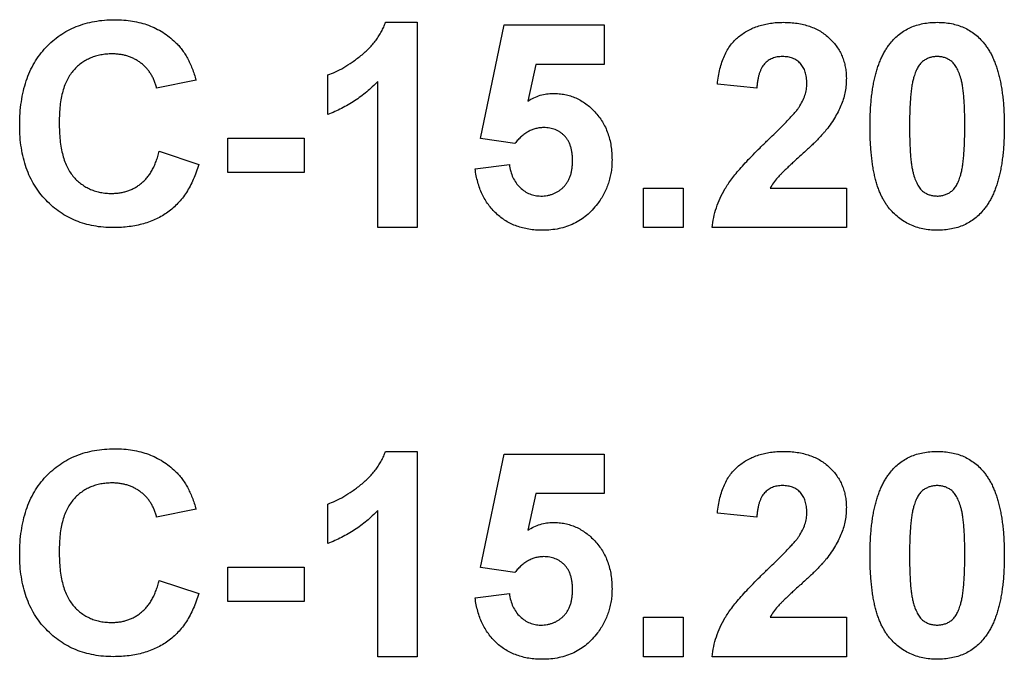
# Model space of a CAD drawing. Units: millimetres. Extents: x 8 to 418, y -29 to 291.
# Drawn here: x 270 to 272, y 194 to 195 of the extents above; entities that cross this region are included whole.
import ezdxf

# ---------------------------------------------------------------- set-up
doc = ezdxf.new("R2010")
doc.units = ezdxf.units.MM

msp = doc.modelspace()

# ---------------------------------------------------------------- linework, layer by layer
at = {"color": 7, "linetype": 'Continuous', "lineweight": 25}
for p, q in [((270.618534, 195.425433), (270.680233, 195.425433)), ((270.680233, 195.425433), (270.680233, 195.025433)), ((270.80331, 195.19899), (270.849464, 195.420304)), ((270.849464, 195.420304), (271.044335, 195.420304)), ((271.044335, 195.420304), (271.044335, 195.343381)), ((270.911162, 195.343381), (270.895457, 195.271987)), ((271.044335, 195.343381), (270.911162, 195.343381)), ((270.249464, 195.312612), (270.172541, 195.297227)), ((270.505874, 195.245945), (270.505874, 195.322869)), ((270.60331, 195.025433), (270.60331, 195.310208)), ((271.341771, 195.297227), (271.264848, 195.30476)), ((270.311002, 195.133125), (270.311002, 195.199792)), ((270.311002, 195.199792), (270.45972, 195.199792)), ((270.45972, 195.199792), (270.45972, 195.133125)), ((270.870457, 195.189535), (270.80331, 195.19899)), ((270.177669, 195.174151), (270.254592, 195.14851)), ((270.45972, 195.133125), (270.311002, 195.133125)), ((270.793053, 195.139856), (270.85972, 195.14851)), ((271.121259, 195.025433), (271.121259, 195.102356)), ((271.121259, 195.102356), (271.198182, 195.102356)), ((271.198182, 195.102356), (271.198182, 195.025433)), ((271.367493, 195.102356), (271.51613, 195.102356)), ((271.51613, 195.102356), (271.51613, 195.025433)), ((270.680233, 195.025433), (270.60331, 195.025433)), ((271.198182, 195.025433), (271.121259, 195.025433)), ((271.51613, 195.025433), (271.254592, 195.025433)), ((270.618534, 194.589535), (270.680233, 194.589535)), ((270.680233, 194.589535), (270.680233, 194.189535)), ((270.80331, 194.363093), (270.849464, 194.584407)), ((270.849464, 194.584407), (271.044335, 194.584407)), ((271.044335, 194.584407), (271.044335, 194.507484)), ((270.911162, 194.507484), (270.895457, 194.43609)), ((271.044335, 194.507484), (270.911162, 194.507484)), ((270.505874, 194.410048), (270.505874, 194.486971)), ((270.249464, 194.476715), (270.172541, 194.46133)), ((270.60331, 194.189535), (270.60331, 194.474311)), ((271.341771, 194.46133), (271.264848, 194.468862)), ((270.311002, 194.297227), (270.311002, 194.363894)), ((270.311002, 194.363894), (270.45972, 194.363894)), ((270.45972, 194.363894), (270.45972, 194.297227)), ((270.870457, 194.353638), (270.80331, 194.363093)), ((270.177669, 194.338253), (270.254592, 194.312612)), ((270.793053, 194.303958), (270.85972, 194.312612)), ((270.45972, 194.297227), (270.311002, 194.297227)), ((271.121259, 194.189535), (271.121259, 194.266458)), ((271.121259, 194.266458), (271.198182, 194.266458)), ((271.198182, 194.266458), (271.198182, 194.189535)), ((271.367493, 194.266458), (271.51613, 194.266458)), ((271.51613, 194.266458), (271.51613, 194.189535)), ((270.680233, 194.189535), (270.60331, 194.189535)), ((271.198182, 194.189535), (271.121259, 194.189535)), ((271.51613, 194.189535), (271.254592, 194.189535))]:
    msp.add_line(p, q, dxfattribs=at)
for points, knots in [([(269.905874, 195.224551), (269.906017, 195.232464), (269.906297, 195.247901), (269.908768, 195.270344), (269.912604, 195.291496), (269.918239, 195.311224), (269.925328, 195.329669), (269.934241, 195.346646), (269.944555, 195.362382), (269.956547, 195.37659), (269.969868, 195.389204), (269.984143, 195.400358), (269.999505, 195.409715), (270.015871, 195.417368), (270.033261, 195.423289), (270.051643, 195.427553), (270.07103, 195.430035), (270.084286, 195.430383), (270.09105, 195.430561)], [0, 0, 0, 0, 0.075790519, 0.147853475, 0.216062561, 0.281513739, 0.344147287, 0.405039848, 0.464871931, 0.524079073, 0.582724997, 0.640361728, 0.697328761, 0.754684166, 0.813113061, 0.873014604, 0.935195361, 1, 1, 1, 1]), ([(270.09105, 195.430561), (270.096958, 195.430412), (270.108541, 195.43012), (270.125503, 195.428137), (270.141578, 195.424657), (270.156854, 195.41996), (270.171243, 195.413761), (270.18477, 195.406186), (270.197483, 195.397275), (270.205143, 195.390315), (270.208999, 195.386811)], [0, 0, 0, 0, 0.13731376, 0.2692219, 0.39622213, 0.51914029, 0.64011157, 0.75962443, 0.87899209, 1, 1, 1, 1]), ([(270.505874, 195.322869), (270.510997, 195.324789), (270.521719, 195.32881), (270.53754, 195.337361), (270.554054, 195.347948), (270.567927, 195.358331), (270.578942, 195.367563), (270.58664, 195.374984), (270.593773, 195.382584), (270.600072, 195.390607), (270.605704, 195.398892), (270.610693, 195.407424), (270.615085, 195.416232), (270.617385, 195.422366), (270.618534, 195.425433)], [0, 0, 0, 0, 0.1044728, 0.21865345, 0.34285589, 0.47926946, 0.54954099, 0.61742411, 0.68353519, 0.74859713, 0.81217596, 0.87486929, 0.93742944, 1, 1, 1, 1]), ([(271.264848, 195.30476), (271.265467, 195.309953), (271.266666, 195.320022), (271.269658, 195.334484), (271.273448, 195.347826), (271.278215, 195.360024), (271.283764, 195.371154), (271.290377, 195.381049), (271.297822, 195.38982), (271.306107, 195.397461), (271.315179, 195.403998), (271.324698, 195.409832), (271.33485, 195.414618), (271.345524, 195.418563), (271.356715, 195.421715), (271.368475, 195.4238), (271.38073, 195.425266), (271.389096, 195.425376), (271.393374, 195.425433)], [0, 0, 0, 0, 0.07943572, 0.15401317, 0.22414148, 0.28993417, 0.35273231, 0.41272578, 0.47030274, 0.52716876, 0.58350226, 0.63994822, 0.69658497, 0.75372691, 0.81270704, 0.87296348, 0.93503486, 1, 1, 1, 1]), ([(271.393374, 195.425433), (271.398025, 195.425343), (271.407083, 195.425169), (271.420306, 195.423731), (271.432729, 195.421225), (271.444459, 195.417904), (271.455376, 195.413471), (271.465571, 195.408111), (271.474884, 195.401622), (271.483454, 195.394357), (271.491114, 195.386367), (271.497824, 195.377845), (271.503446, 195.368797), (271.508163, 195.359332), (271.511666, 195.349298), (271.514218, 195.338834), (271.51591, 195.327891), (271.516056, 195.320418), (271.51613, 195.316619)], [0, 0, 0, 0, 0.0756723, 0.14738131, 0.21608468, 0.28169804, 0.34545988, 0.40748561, 0.4687313, 0.52978236, 0.59003293, 0.64854812, 0.70595351, 0.76310164, 0.82028943, 0.87847926, 0.93822606, 1, 1, 1, 1]), ([(271.601868, 195.384808), (271.604649, 195.38806), (271.61014, 195.394479), (271.619634, 195.402749), (271.629878, 195.409825), (271.641017, 195.41547), (271.652858, 195.420052), (271.66558, 195.423102), (271.679048, 195.425092), (271.688318, 195.425317), (271.693053, 195.425433)], [0, 0, 0, 0, 0.12395841, 0.24469988, 0.36394128, 0.48415237, 0.60599939, 0.73130574, 0.86275782, 1, 1, 1, 1]), ([(271.693053, 195.425433), (271.697815, 195.425318), (271.707085, 195.425094), (271.720592, 195.423114), (271.733309, 195.419938), (271.745236, 195.415449), (271.756362, 195.40962), (271.766612, 195.402425), (271.77621, 195.394082), (271.781752, 195.387607), (271.78456, 195.384327)], [0, 0, 0, 0, 0.1373231, 0.26735233, 0.39296462, 0.51492044, 0.63419982, 0.75435243, 0.87557549, 1, 1, 1, 1]), ([(270.208999, 195.386811), (270.211234, 195.384581), (270.215756, 195.38007), (270.221795, 195.372453), (270.22752, 195.364253), (270.232841, 195.355331), (270.23759, 195.345618), (270.241995, 195.335265), (270.246051, 195.324232), (270.248306, 195.316553), (270.249464, 195.312612)], [0, 0, 0, 0, 0.11066161, 0.223922581, 0.340367194, 0.461366928, 0.58791332, 0.71930972, 0.855956368, 1, 1, 1, 1]), ([(271.562284, 195.22351), (271.562311, 195.228104), (271.562362, 195.237109), (271.562899, 195.250384), (271.563536, 195.263164), (271.564726, 195.275472), (271.566042, 195.28729), (271.567701, 195.298632), (271.569821, 195.30944), (271.57213, 195.319757), (271.574662, 195.32962), (271.577672, 195.338947), (271.580795, 195.347877), (271.584466, 195.356202), (271.58828, 195.364097), (271.592463, 195.371477), (271.596925, 195.378408), (271.600234, 195.382693), (271.601868, 195.384808)], [0, 0, 0, 0, 0.08152932, 0.15978699, 0.23574297, 0.3085642, 0.37917385, 0.44674157, 0.51190417, 0.57457299, 0.63435408, 0.69251613, 0.74843923, 0.80214926, 0.85387128, 0.90396043, 0.95260244, 1, 1, 1, 1]), ([(271.78456, 195.384327), (271.786166, 195.382238), (271.789443, 195.377975), (271.793857, 195.371087), (271.7981, 195.363781), (271.801804, 195.355879), (271.805351, 195.347521), (271.808638, 195.338685), (271.811491, 195.329301), (271.814177, 195.319487), (271.816365, 195.30909), (271.818387, 195.298223), (271.820063, 195.286836), (271.821385, 195.274965), (271.822566, 195.26263), (271.823213, 195.24977), (271.823743, 195.236415), (271.823796, 195.22733), (271.823823, 195.222708)], [0, 0, 0, 0, 0.04667261, 0.09525061, 0.14486233, 0.19630984, 0.249763, 0.30577477, 0.36326707, 0.42354841, 0.48603267, 0.55148718, 0.61943422, 0.68995097, 0.76314778, 0.83900383, 0.91810463, 1, 1, 1, 1]), ([(270.085682, 195.363894), (270.081936, 195.363819), (270.074624, 195.363671), (270.063938, 195.362025), (270.053753, 195.359727), (270.04411, 195.356219), (270.035068, 195.351732), (270.026526, 195.346278), (270.01853, 195.339879), (270.011077, 195.332461), (270.004389, 195.323888), (269.998509, 195.314144), (269.993631, 195.303118), (269.989671, 195.290917), (269.986554, 195.277513), (269.984328, 195.262889), (269.983098, 195.247035), (269.982899, 195.236065), (269.982797, 195.230401)], [0, 0, 0, 0, 0.058637138, 0.114442147, 0.169048205, 0.221995274, 0.274768432, 0.326888881, 0.380476958, 0.434920839, 0.491256742, 0.550390474, 0.612762372, 0.679720015, 0.751074463, 0.828128845, 0.911252531, 1, 1, 1, 1]), ([(270.172541, 195.297227), (270.171887, 195.299751), (270.170599, 195.30472), (270.167993, 195.311862), (270.165004, 195.318638), (270.1613, 195.324884), (270.157364, 195.330877), (270.152705, 195.33635), (270.14762, 195.341448), (270.142071, 195.346118), (270.136126, 195.350264), (270.129898, 195.353992), (270.123275, 195.357035), (270.116345, 195.359496), (270.109134, 195.36156), (270.10158, 195.362835), (270.093747, 195.363814), (270.088409, 195.363867), (270.085682, 195.363894)], [0, 0, 0, 0, 0.06570168, 0.12941508, 0.19152344, 0.25218648, 0.31234999, 0.37212377, 0.43309649, 0.49381935, 0.55474739, 0.61574988, 0.67663321, 0.73821691, 0.80114192, 0.86549318, 0.931257, 1, 1, 1, 1]), ([(271.391771, 195.358766), (271.388282, 195.358608), (271.381543, 195.358303), (271.371964, 195.355635), (271.363584, 195.351017), (271.357613, 195.345755), (271.353578, 195.340638), (271.35083, 195.336178), (271.34846, 195.331111), (271.346361, 195.325493), (271.344703, 195.31926), (271.343367, 195.312459), (271.342291, 195.305054), (271.341949, 195.299902), (271.341771, 195.297227)], [0, 0, 0, 0, 0.116899028, 0.225823684, 0.330086079, 0.435451486, 0.490306731, 0.548244057, 0.610766833, 0.677675095, 0.749188603, 0.82685872, 0.910111594, 1, 1, 1, 1]), ([(271.439207, 195.306282), (271.439063, 195.310273), (271.438791, 195.317823), (271.436505, 195.328479), (271.432452, 195.337638), (271.426872, 195.345331), (271.419816, 195.351358), (271.411567, 195.355811), (271.402005, 195.358273), (271.395284, 195.358597), (271.391771, 195.358766)], [0, 0, 0, 0, 0.14914029, 0.2821618, 0.4046557, 0.52110969, 0.63441645, 0.74879645, 0.86871055, 1, 1, 1, 1]), ([(271.693053, 195.358766), (271.690614, 195.358654), (271.685789, 195.358433), (271.678777, 195.356795), (271.672154, 195.354091), (271.665889, 195.350316), (271.66012, 195.345065), (271.655233, 195.338025), (271.651013, 195.329385), (271.648901, 195.322927), (271.647781, 195.319503)], [0, 0, 0, 0, 0.11242396, 0.22238486, 0.33012241, 0.44124317, 0.55807498, 0.68694861, 0.8340327, 1, 1, 1, 1]), ([(271.7469, 195.222708), (271.746903, 195.228157), (271.74691, 195.238604), (271.746438, 195.253613), (271.745975, 195.267299), (271.745031, 195.279634), (271.744085, 195.290661), (271.742675, 195.300323), (271.741255, 195.308727), (271.738829, 195.317801), (271.735531, 195.327346), (271.731026, 195.337047), (271.725933, 195.344684), (271.720147, 195.350297), (271.71387, 195.354082), (271.707311, 195.356811), (271.700316, 195.35843), (271.695492, 195.358653), (271.693053, 195.358766)], [0, 0, 0, 0, 0.10069666, 0.19303382, 0.27751099, 0.35371986, 0.42164754, 0.48196035, 0.53414495, 0.57904131, 0.65537796, 0.72050766, 0.7762326, 0.82406139, 0.86816936, 0.91088547, 0.95494923, 1, 1, 1, 1]), ([(270.60331, 195.310208), (270.599823, 195.306669), (270.592897, 195.299638), (270.581836, 195.28983), (270.570352, 195.280707), (270.558333, 195.272354), (270.545935, 195.264653), (270.533032, 195.257664), (270.519717, 195.251291), (270.510493, 195.247729), (270.505874, 195.245945)], [0, 0, 0, 0, 0.12657091, 0.25142475, 0.37642505, 0.50009347, 0.62418069, 0.74813345, 0.87386902, 1, 1, 1, 1]), ([(271.423983, 195.260048), (271.426299, 195.263895), (271.430766, 195.271316), (271.435665, 195.282985), (271.438605, 195.294651), (271.439009, 195.302447), (271.439207, 195.306282)], [0, 0, 0, 0, 0.27279555, 0.52619101, 0.76690442, 1, 1, 1, 1]), ([(271.51613, 195.316619), (271.516032, 195.312258), (271.515838, 195.303608), (271.51398, 195.290821), (271.51114, 195.278329), (271.506942, 195.266101), (271.501622, 195.253844), (271.494764, 195.241531), (271.486802, 195.228789), (271.480567, 195.220551), (271.477348, 195.216298)], [0, 0, 0, 0, 0.11917624, 0.23642738, 0.35266385, 0.46908608, 0.58946291, 0.71760147, 0.85418947, 1, 1, 1, 1]), ([(271.647781, 195.319503), (271.647082, 195.31692), (271.645579, 195.311368), (271.643873, 195.302315), (271.642466, 195.292042), (271.641278, 195.28055), (271.640312, 195.267833), (271.639717, 195.253883), (271.639305, 195.23871), (271.639241, 195.228184), (271.639207, 195.222708)], [0, 0, 0, 0, 0.08237332, 0.17704205, 0.28333678, 0.40157606, 0.53269939, 0.67593707, 0.83141302, 1, 1, 1, 1]), ([(270.895457, 195.271987), (270.899459, 195.274296), (270.907253, 195.278793), (270.919696, 195.283422), (270.932203, 195.286393), (270.940633, 195.286779), (270.944816, 195.286971)], [0, 0, 0, 0, 0.265013, 0.51608808, 0.75991733, 1, 1, 1, 1]), ([(270.944816, 195.286971), (270.948748, 195.286865), (270.956516, 195.286656), (270.967908, 195.284941), (270.978835, 195.282115), (270.989334, 195.278181), (270.999329, 195.273026), (271.008908, 195.266794), (271.017932, 195.259379), (271.026497, 195.250994), (271.034308, 195.241717), (271.041054, 195.231601), (271.04688, 195.220898), (271.051623, 195.209489), (271.055195, 195.197359), (271.05787, 195.184612), (271.059368, 195.171168), (271.059601, 195.162001), (271.05972, 195.157324)], [0, 0, 0, 0, 0.060900621, 0.120302318, 0.178015145, 0.235506487, 0.293619984, 0.351927645, 0.412227771, 0.474265049, 0.537422597, 0.599744921, 0.662330477, 0.725963448, 0.790769722, 0.857969465, 0.92752341, 1, 1, 1, 1]), ([(271.362765, 195.195465), (271.36672, 195.199282), (271.374249, 195.20655), (271.38497, 195.216956), (271.394394, 195.226523), (271.40272, 195.235001), (271.409755, 195.242608), (271.41559, 195.249223), (271.420301, 195.254874), (271.422852, 195.258459), (271.423983, 195.260048)], [0, 0, 0, 0, 0.18509006, 0.35235696, 0.50307951, 0.63727946, 0.75247327, 0.85188579, 0.93433943, 1, 1, 1, 1]), ([(269.982797, 195.230401), (269.982898, 195.224389), (269.983094, 195.212806), (269.984324, 195.196098), (269.986564, 195.180731), (269.98964, 195.166678), (269.99362, 195.153947), (269.998489, 195.142561), (270.004278, 195.132506), (270.010978, 195.123788), (270.018418, 195.1163), (270.026398, 195.109862), (270.03487, 195.104357), (270.043886, 195.099828), (270.05348, 195.096402), (270.063572, 195.093918), (270.0742, 195.092338), (270.081483, 195.09218), (270.085201, 195.092099)], [0, 0, 0, 0, 0.09220052, 0.17765621, 0.25673264, 0.33017726, 0.39806297, 0.46099488, 0.51973138, 0.57552745, 0.62911447, 0.68125403, 0.73249765, 0.783792, 0.83562331, 0.88837876, 0.94300779, 1, 1, 1, 1]), ([(270.088326, 195.025433), (270.081826, 195.025567), (270.069042, 195.025831), (270.050345, 195.028493), (270.032529, 195.032645), (270.015566, 195.038393), (269.99957, 195.046007), (269.984396, 195.055173), (269.970154, 195.066077), (269.956894, 195.078536), (269.944846, 195.092454), (269.934428, 195.107756), (269.925527, 195.124227), (269.918332, 195.141945), (269.912706, 195.160892), (269.908765, 195.181042), (269.906299, 195.202401), (269.906018, 195.217039), (269.905874, 195.224551)], [0, 0, 0, 0, 0.064065569, 0.126018891, 0.185824822, 0.244304364, 0.302279211, 0.360195978, 0.418835489, 0.47884239, 0.539358251, 0.600002403, 0.661054814, 0.723669356, 0.788261327, 0.855679185, 0.925931741, 1, 1, 1, 1]), ([(270.926467, 195.220304), (270.923896, 195.220212), (270.918767, 195.220028), (270.911197, 195.218534), (270.903828, 195.2161), (270.896668, 195.212713), (270.889737, 195.208344), (270.883065, 195.20298), (270.876536, 195.196713), (270.872525, 195.191977), (270.870457, 195.189535)], [0, 0, 0, 0, 0.116460886, 0.232341294, 0.348354458, 0.467509408, 0.590460879, 0.718854075, 0.855005344, 1, 1, 1, 1]), ([(270.982797, 195.155641), (270.982755, 195.158261), (270.982675, 195.163323), (270.981929, 195.170658), (270.980785, 195.177513), (270.978964, 195.183837), (270.976885, 195.189749), (270.974081, 195.195038), (270.971005, 195.199934), (270.967255, 195.204173), (270.96317, 195.207919), (270.958819, 195.211256), (270.954153, 195.214041), (270.94922, 195.216431), (270.943933, 195.218172), (270.938336, 195.21933), (270.932503, 195.2202), (270.9285, 195.220269), (270.926467, 195.220304)], [0, 0, 0, 0, 0.08076352, 0.15608881, 0.22718787, 0.29473889, 0.35885252, 0.4200087, 0.4789559, 0.53676402, 0.59389324, 0.64974322, 0.70554457, 0.76118153, 0.81848863, 0.87665365, 0.93734764, 1, 1, 1, 1]), ([(271.477348, 195.216298), (271.476132, 195.214766), (271.473526, 195.211484), (271.469093, 195.206451), (271.463955, 195.200954), (271.458186, 195.19489), (271.451594, 195.188473), (271.444417, 195.181435), (271.436338, 195.174136), (271.427971, 195.166393), (271.419567, 195.158858), (271.411843, 195.151701), (271.404827, 195.145368), (271.398846, 195.139511), (271.393547, 195.134528), (271.389123, 195.130165), (271.38549, 195.126527), (271.380484, 195.120855), (271.374114, 195.113185), (271.369632, 195.105855), (271.367493, 195.102356)], [0, 0, 0, 0, 0.03697531, 0.07919255, 0.12670094, 0.17918408, 0.23736864, 0.30055854, 0.36915314, 0.44311238, 0.51601839, 0.58247318, 0.64213681, 0.69461994, 0.74067943, 0.77958903, 0.81207379, 0.8378141, 0.92256488, 1, 1, 1, 1]), ([(271.693053, 195.020304), (271.688264, 195.020442), (271.67888, 195.020712), (271.665179, 195.022853), (271.652155, 195.026282), (271.639856, 195.031178), (271.628298, 195.037523), (271.617392, 195.045129), (271.607375, 195.05434), (271.599533, 195.062915), (271.593796, 195.070663), (271.589749, 195.077088), (271.585839, 195.083963), (271.582464, 195.091503), (271.579134, 195.099484), (271.576184, 195.10808), (271.573582, 195.117216), (271.571139, 195.12685), (271.569102, 195.137049), (271.567228, 195.147783), (271.565751, 195.159097), (271.564442, 195.170927), (271.56352, 195.183304), (271.562771, 195.196205), (271.562396, 195.209672), (271.562322, 195.218835), (271.562284, 195.22351)], [0, 0, 0, 0, 0.052409087, 0.102698322, 0.151427967, 0.199592816, 0.24722478, 0.295496032, 0.34477012, 0.395913326, 0.422465534, 0.45020836, 0.479008272, 0.50896943, 0.540573668, 0.573680334, 0.608384669, 0.644554879, 0.682462328, 0.722219459, 0.763823165, 0.807353318, 0.852522323, 0.899675253, 0.948823366, 1, 1, 1, 1]), ([(271.639207, 195.222708), (271.639253, 195.21726), (271.63934, 195.206815), (271.639589, 195.191825), (271.640294, 195.178179), (271.641, 195.165824), (271.642176, 195.154799), (271.643359, 195.145073), (271.644989, 195.136713), (271.647213, 195.12762), (271.650576, 195.118103), (271.655191, 195.108502), (271.66014, 195.100792), (271.665969, 195.095273), (271.672277, 195.09157), (271.67882, 195.088849), (271.685826, 195.087322), (271.690616, 195.08709), (271.693053, 195.086971)], [0, 0, 0, 0, 0.10083462, 0.19328305, 0.27740085, 0.35367774, 0.42223622, 0.4825627, 0.53490799, 0.57974182, 0.65571384, 0.72114546, 0.77666602, 0.82421818, 0.86812704, 0.91135745, 0.95488914, 1, 1, 1, 1]), ([(271.738326, 195.126234), (271.739024, 195.128817), (271.740518, 195.134345), (271.742236, 195.143341), (271.743646, 195.153561), (271.744823, 195.165001), (271.745799, 195.17769), (271.746389, 195.191614), (271.746801, 195.20676), (271.746866, 195.217259), (271.7469, 195.222708)], [0, 0, 0, 0, 0.08264303, 0.17681205, 0.28263789, 0.40126431, 0.5319943, 0.67570099, 0.83168601, 1, 1, 1, 1]), ([(271.823823, 195.222708), (271.823796, 195.218087), (271.823744, 195.209029), (271.823211, 195.1957), (271.822566, 195.182867), (271.821388, 195.170531), (271.820054, 195.158663), (271.818425, 195.147289), (271.816251, 195.136471), (271.814097, 195.126091), (271.811427, 195.116235), (271.808445, 195.106867), (271.805291, 195.097922), (271.801661, 195.089553), (271.797825, 195.081642), (271.793644, 195.07426), (271.789181, 195.067329), (271.785872, 195.063044), (271.784239, 195.060929)], [0, 0, 0, 0, 0.0817742, 0.1602856, 0.23602941, 0.30911792, 0.37953033, 0.44737683, 0.51235741, 0.57474922, 0.63494136, 0.69294094, 0.74870782, 0.80270194, 0.85427947, 0.90422871, 0.95273484, 1, 1, 1, 1]), ([(271.254592, 195.025433), (271.255477, 195.032007), (271.257248, 195.045152), (271.262722, 195.064353), (271.270027, 195.08309), (271.277956, 195.098337), (271.285843, 195.110611), (271.292998, 195.120668), (271.301533, 195.131368), (271.311326, 195.142798), (271.322321, 195.154993), (271.334601, 195.167908), (271.348225, 195.181482), (271.357809, 195.190699), (271.362765, 195.195465)], [0, 0, 0, 0, 0.09635745, 0.19266088, 0.28945493, 0.3884793, 0.44192142, 0.5015211, 0.56788278, 0.64089165, 0.72037066, 0.80663692, 0.90001594, 1, 1, 1, 1]), ([(270.085201, 195.092099), (270.087954, 195.092168), (270.093367, 195.092303), (270.101368, 195.09316), (270.109047, 195.094796), (270.116442, 195.096959), (270.123582, 195.099673), (270.130358, 195.103154), (270.136903, 195.107155), (270.143081, 195.111845), (270.148974, 195.117109), (270.15435, 195.123194), (270.159336, 195.129952), (270.16387, 195.137429), (270.168103, 195.145561), (270.171704, 195.154475), (270.175059, 195.164026), (270.176784, 195.170717), (270.177669, 195.174151)], [0, 0, 0, 0, 0.06126111, 0.12046088, 0.17874062, 0.23572411, 0.29179215, 0.34840563, 0.40497853, 0.46227111, 0.52075957, 0.58052938, 0.64257822, 0.70740544, 0.7749203, 0.84633028, 0.92113438, 1, 1, 1, 1]), ([(270.920778, 195.086971), (270.922917, 195.087009), (270.927105, 195.087082), (270.933277, 195.087917), (270.939172, 195.089274), (270.944847, 195.091116), (270.950243, 195.093538), (270.955365, 195.096502), (270.960231, 195.100012), (270.964866, 195.103981), (270.969149, 195.108512), (270.972728, 195.113729), (270.975899, 195.119363), (270.978482, 195.125568), (270.980344, 195.132366), (270.981826, 195.13964), (270.982581, 195.147479), (270.982723, 195.152862), (270.982797, 195.155641)], [0, 0, 0, 0, 0.06132926, 0.12005296, 0.17821936, 0.23466527, 0.29090286, 0.3475356, 0.40408539, 0.4627491, 0.52237531, 0.58231076, 0.6436974, 0.70757648, 0.774502, 0.84556573, 0.92026906, 1, 1, 1, 1]), ([(271.05972, 195.157324), (271.059613, 195.153395), (271.0594, 195.145597), (271.058154, 195.134057), (271.055828, 195.122858), (271.052865, 195.111935), (271.048771, 195.10138), (271.043912, 195.091125), (271.038103, 195.081188), (271.033622, 195.074918), (271.031355, 195.071747)], [0, 0, 0, 0, 0.12844062, 0.254928963, 0.378716134, 0.501994302, 0.62440698, 0.748194151, 0.872620005, 1, 1, 1, 1]), ([(270.254592, 195.14851), (270.253029, 195.143466), (270.249967, 195.133589), (270.244346, 195.119433), (270.237918, 195.106314), (270.230914, 195.094078), (270.2229, 195.083042), (270.214324, 195.07284), (270.20493, 195.063687), (270.194765, 195.055563), (270.183927, 195.048379), (270.172291, 195.042306), (270.160028, 195.037075), (270.147017, 195.032837), (270.133342, 195.029443), (270.118939, 195.027202), (270.103877, 195.025682), (270.093592, 195.025517), (270.088326, 195.025433)], [0, 0, 0, 0, 0.07041504, 0.1378948, 0.20290292, 0.26516757, 0.32567474, 0.3845661, 0.44276371, 0.5002945, 0.55790135, 0.61591, 0.67513341, 0.73551984, 0.79825159, 0.86285429, 0.92978351, 1, 1, 1, 1]), ([(270.923983, 195.020304), (270.919491, 195.020386), (270.910721, 195.020544), (270.897877, 195.022111), (270.885705, 195.024656), (270.874128, 195.028188), (270.863216, 195.032775), (270.852883, 195.038313), (270.843215, 195.044925), (270.834257, 195.05256), (270.826031, 195.061), (270.818694, 195.070234), (270.812166, 195.080109), (270.806572, 195.090724), (270.801804, 195.102005), (270.798007, 195.114009), (270.794882, 195.126657), (270.79367, 195.135408), (270.793053, 195.139856)], [0, 0, 0, 0, 0.06868201, 0.13410537, 0.19756793, 0.25869526, 0.31894243, 0.37835259, 0.43773325, 0.4977361, 0.55812164, 0.61771695, 0.67788788, 0.73893187, 0.80100222, 0.86495866, 0.93135202, 1, 1, 1, 1]), ([(270.85972, 195.14851), (270.860458, 195.143988), (270.861878, 195.135282), (270.866287, 195.123128), (270.872426, 195.11242), (270.880317, 195.103404), (270.889298, 195.096071), (270.899219, 195.090843), (270.909781, 195.087552), (270.917095, 195.087166), (270.920778, 195.086971)], [0, 0, 0, 0, 0.14435608, 0.27798142, 0.40567624, 0.53179133, 0.65412077, 0.76953384, 0.88396954, 1, 1, 1, 1]), ([(271.693053, 195.086971), (271.695521, 195.087077), (271.700349, 195.087285), (271.707371, 195.088978), (271.714003, 195.091601), (271.720226, 195.095452), (271.72599, 195.100667), (271.730873, 195.107714), (271.735094, 195.116352), (271.737206, 195.12281), (271.738326, 195.126234)], [0, 0, 0, 0, 0.11363849, 0.22238618, 0.33125238, 0.44131037, 0.55812813, 0.68698627, 0.83405266, 1, 1, 1, 1]), ([(271.031355, 195.071747), (271.02805, 195.067663), (271.021546, 195.059625), (271.010411, 195.049057), (270.998301, 195.040182), (270.985249, 195.032894), (270.971267, 195.027174), (270.956293, 195.023197), (270.940437, 195.020737), (270.929548, 195.020451), (270.923983, 195.020304)], [0, 0, 0, 0, 0.12726521, 0.25047274, 0.37091837, 0.49035197, 0.61203916, 0.73612833, 0.86516034, 1, 1, 1, 1]), ([(271.784239, 195.060929), (271.781458, 195.057678), (271.775966, 195.051259), (271.766474, 195.042984), (271.756242, 195.035939), (271.745136, 195.030225), (271.733267, 195.025705), (271.720528, 195.022631), (271.707058, 195.020647), (271.697788, 195.02042), (271.693053, 195.020304)], [0, 0, 0, 0, 0.12395396, 0.2446911, 0.36392821, 0.48344676, 0.60601354, 0.73131539, 0.86276274, 1, 1, 1, 1]), ([(269.905874, 194.388654), (269.906017, 194.396567), (269.906297, 194.412003), (269.908768, 194.434447), (269.912604, 194.455598), (269.918239, 194.475327), (269.925328, 194.493771), (269.934241, 194.510749), (269.944555, 194.526485), (269.956547, 194.540692), (269.969868, 194.553306), (269.984143, 194.56446), (269.999505, 194.573818), (270.015871, 194.58147), (270.033261, 194.587392), (270.051643, 194.591656), (270.07103, 194.594138), (270.084286, 194.594486), (270.09105, 194.594663)], [0, 0, 0, 0, 0.075790519, 0.147853475, 0.216062561, 0.281513739, 0.344147287, 0.405039848, 0.464871931, 0.524079073, 0.582724997, 0.640361728, 0.697328761, 0.754684166, 0.813113061, 0.873014604, 0.935195361, 1, 1, 1, 1]), ([(270.09105, 194.594663), (270.096958, 194.594515), (270.108541, 194.594223), (270.125503, 194.59224), (270.141578, 194.58876), (270.156854, 194.584063), (270.171243, 194.577864), (270.18477, 194.570289), (270.197483, 194.561378), (270.205143, 194.554417), (270.208999, 194.550913)], [0, 0, 0, 0, 0.13731376, 0.2692219, 0.39622213, 0.51914029, 0.64011157, 0.75962443, 0.87899209, 1, 1, 1, 1]), ([(270.505874, 194.486971), (270.510997, 194.488892), (270.521719, 194.492912), (270.53754, 194.501463), (270.554054, 194.51205), (270.567927, 194.522434), (270.578942, 194.531666), (270.58664, 194.539087), (270.593773, 194.546686), (270.600072, 194.554709), (270.605704, 194.562994), (270.610693, 194.571527), (270.615085, 194.580335), (270.617385, 194.586468), (270.618534, 194.589535)], [0, 0, 0, 0, 0.1044728, 0.21865345, 0.34285589, 0.47926946, 0.54954099, 0.61742411, 0.68353519, 0.74859713, 0.81217596, 0.87486929, 0.93742944, 1, 1, 1, 1]), ([(271.264848, 194.468862), (271.265467, 194.474055), (271.266666, 194.484124), (271.269658, 194.498587), (271.273448, 194.511929), (271.278215, 194.524126), (271.283764, 194.535256), (271.290377, 194.545152), (271.297822, 194.553923), (271.306107, 194.561564), (271.315179, 194.5681), (271.324698, 194.573935), (271.33485, 194.578721), (271.345524, 194.582665), (271.356715, 194.585818), (271.368475, 194.587902), (271.38073, 194.589368), (271.389096, 194.589479), (271.393374, 194.589535)], [0, 0, 0, 0, 0.07943572, 0.15401317, 0.22414148, 0.28993417, 0.35273231, 0.41272578, 0.47030274, 0.52716876, 0.58350226, 0.63994822, 0.69658497, 0.75372691, 0.81270704, 0.87296348, 0.93503486, 1, 1, 1, 1]), ([(271.393374, 194.589535), (271.398025, 194.589446), (271.407083, 194.589272), (271.420306, 194.587834), (271.432729, 194.585327), (271.444459, 194.582007), (271.455376, 194.577573), (271.465571, 194.572214), (271.474884, 194.565725), (271.483454, 194.558459), (271.491114, 194.55047), (271.497824, 194.541948), (271.503446, 194.532899), (271.508163, 194.523434), (271.511666, 194.5134), (271.514218, 194.502936), (271.51591, 194.491994), (271.516056, 194.48452), (271.51613, 194.480721)], [0, 0, 0, 0, 0.0756723, 0.14738131, 0.21608468, 0.28169804, 0.34545988, 0.40748561, 0.4687313, 0.52978236, 0.59003293, 0.64854812, 0.70595351, 0.76310164, 0.82028943, 0.87847926, 0.93822606, 1, 1, 1, 1]), ([(271.601868, 194.54891), (271.604649, 194.552162), (271.61014, 194.558581), (271.619634, 194.566852), (271.629878, 194.573928), (271.641017, 194.579573), (271.652858, 194.584155), (271.66558, 194.587204), (271.679048, 194.589194), (271.688318, 194.58942), (271.693053, 194.589535)], [0, 0, 0, 0, 0.12395841, 0.24469988, 0.36394128, 0.48415237, 0.60599939, 0.73130574, 0.86275782, 1, 1, 1, 1]), ([(271.693053, 194.589535), (271.697815, 194.58942), (271.707085, 194.589197), (271.720592, 194.587216), (271.733309, 194.584041), (271.745236, 194.579552), (271.756362, 194.573722), (271.766612, 194.566528), (271.77621, 194.558184), (271.781752, 194.551709), (271.78456, 194.548429)], [0, 0, 0, 0, 0.1373231, 0.26735233, 0.39296462, 0.51492044, 0.63419982, 0.75435243, 0.87557549, 1, 1, 1, 1]), ([(270.208999, 194.550913), (270.211234, 194.548684), (270.215756, 194.544172), (270.221795, 194.536555), (270.22752, 194.528355), (270.232841, 194.519433), (270.23759, 194.509721), (270.241995, 194.499368), (270.246051, 194.488334), (270.248306, 194.480655), (270.249464, 194.476715)], [0, 0, 0, 0, 0.11066161, 0.223922581, 0.340367194, 0.461366928, 0.58791332, 0.71930972, 0.855956368, 1, 1, 1, 1]), ([(271.562284, 194.387612), (271.562311, 194.392207), (271.562362, 194.401212), (271.562899, 194.414486), (271.563536, 194.427267), (271.564726, 194.439575), (271.566042, 194.451392), (271.567701, 194.462734), (271.569821, 194.473543), (271.57213, 194.48386), (271.574662, 194.493723), (271.577672, 194.503049), (271.580795, 194.51198), (271.584466, 194.520305), (271.58828, 194.528199), (271.592463, 194.535579), (271.596925, 194.54251), (271.600234, 194.546795), (271.601868, 194.54891)], [0, 0, 0, 0, 0.08152932, 0.15978699, 0.23574297, 0.3085642, 0.37917385, 0.44674157, 0.51190417, 0.57457299, 0.63435408, 0.69251613, 0.74843923, 0.80214926, 0.85387128, 0.90396043, 0.95260244, 1, 1, 1, 1]), ([(271.78456, 194.548429), (271.786166, 194.546341), (271.789443, 194.542078), (271.793857, 194.53519), (271.7981, 194.527883), (271.801804, 194.519982), (271.805351, 194.511623), (271.808638, 194.502788), (271.811491, 194.493403), (271.814177, 194.483589), (271.816365, 194.473193), (271.818387, 194.462325), (271.820063, 194.450938), (271.821385, 194.439068), (271.822566, 194.426732), (271.823213, 194.413872), (271.823743, 194.400517), (271.823796, 194.391432), (271.823823, 194.386811)], [0, 0, 0, 0, 0.04667261, 0.09525061, 0.14486233, 0.19630984, 0.249763, 0.30577477, 0.36326707, 0.42354841, 0.48603267, 0.55148718, 0.61943422, 0.68995097, 0.76314778, 0.83900383, 0.91810463, 1, 1, 1, 1]), ([(270.085682, 194.527997), (270.081936, 194.527921), (270.074624, 194.527773), (270.063938, 194.526127), (270.053753, 194.52383), (270.04411, 194.520322), (270.035068, 194.515835), (270.026526, 194.51038), (270.01853, 194.503982), (270.011077, 194.496563), (270.004389, 194.487991), (269.998509, 194.478247), (269.993631, 194.46722), (269.989671, 194.45502), (269.986554, 194.441616), (269.984328, 194.426992), (269.983098, 194.411138), (269.982899, 194.400168), (269.982797, 194.394503)], [0, 0, 0, 0, 0.058637138, 0.114442147, 0.169048205, 0.221995274, 0.274768432, 0.326888881, 0.380476958, 0.434920839, 0.491256742, 0.550390474, 0.612762372, 0.679720015, 0.751074463, 0.828128845, 0.911252531, 1, 1, 1, 1]), ([(270.172541, 194.46133), (270.171887, 194.463853), (270.170599, 194.468823), (270.167993, 194.475964), (270.165004, 194.482741), (270.1613, 194.488986), (270.157364, 194.494979), (270.152705, 194.500453), (270.14762, 194.505551), (270.142071, 194.51022), (270.136126, 194.514367), (270.129898, 194.518094), (270.123275, 194.521137), (270.116345, 194.523599), (270.109134, 194.525663), (270.10158, 194.526938), (270.093747, 194.527917), (270.088409, 194.52797), (270.085682, 194.527997)], [0, 0, 0, 0, 0.06570168, 0.12941508, 0.19152344, 0.25218648, 0.31234999, 0.37212377, 0.43309649, 0.49381935, 0.55474739, 0.61574988, 0.67663321, 0.73821691, 0.80114192, 0.86549318, 0.931257, 1, 1, 1, 1]), ([(271.391771, 194.522869), (271.388282, 194.52271), (271.381543, 194.522405), (271.371964, 194.519738), (271.363584, 194.51512), (271.357613, 194.509857), (271.353578, 194.50474), (271.35083, 194.500281), (271.34846, 194.495213), (271.346361, 194.489595), (271.344703, 194.483362), (271.343367, 194.476561), (271.342291, 194.469156), (271.341949, 194.464005), (271.341771, 194.46133)], [0, 0, 0, 0, 0.116899028, 0.225823684, 0.330086079, 0.435451486, 0.490306731, 0.548244057, 0.610766833, 0.677675095, 0.749188603, 0.82685872, 0.910111594, 1, 1, 1, 1]), ([(271.439207, 194.470385), (271.439063, 194.474375), (271.438791, 194.481926), (271.436505, 194.492581), (271.432452, 194.501741), (271.426872, 194.509433), (271.419816, 194.51546), (271.411567, 194.519913), (271.402005, 194.522375), (271.395284, 194.522699), (271.391771, 194.522869)], [0, 0, 0, 0, 0.14914029, 0.2821618, 0.4046557, 0.52110969, 0.63441645, 0.74879645, 0.86871055, 1, 1, 1, 1]), ([(271.693053, 194.522869), (271.690614, 194.522757), (271.685789, 194.522536), (271.678777, 194.520897), (271.672154, 194.518193), (271.665889, 194.514419), (271.66012, 194.509168), (271.655233, 194.502127), (271.651013, 194.493487), (271.648901, 194.487029), (271.647781, 194.483606)], [0, 0, 0, 0, 0.11242396, 0.22238486, 0.33012241, 0.44124317, 0.55807498, 0.68694861, 0.8340327, 1, 1, 1, 1]), ([(271.7469, 194.386811), (271.746903, 194.39226), (271.74691, 194.402706), (271.746438, 194.417716), (271.745975, 194.431402), (271.745031, 194.443737), (271.744085, 194.454763), (271.742675, 194.464425), (271.741255, 194.47283), (271.738829, 194.481904), (271.735531, 194.491448), (271.731026, 194.501149), (271.725933, 194.508786), (271.720147, 194.5144), (271.71387, 194.518184), (271.707311, 194.520913), (271.700316, 194.522533), (271.695492, 194.522756), (271.693053, 194.522869)], [0, 0, 0, 0, 0.10069666, 0.19303382, 0.27751099, 0.35371986, 0.42164754, 0.48196035, 0.53414495, 0.57904131, 0.65537796, 0.72050766, 0.7762326, 0.82406139, 0.86816936, 0.91088547, 0.95494923, 1, 1, 1, 1]), ([(271.51613, 194.480721), (271.516032, 194.476361), (271.515838, 194.467711), (271.51398, 194.454924), (271.51114, 194.442431), (271.506942, 194.430203), (271.501622, 194.417947), (271.494764, 194.405633), (271.486802, 194.392892), (271.480567, 194.384654), (271.477348, 194.380401)], [0, 0, 0, 0, 0.11917624, 0.23642738, 0.35266385, 0.46908608, 0.58946291, 0.71760147, 0.85418947, 1, 1, 1, 1]), ([(271.647781, 194.483606), (271.647082, 194.481022), (271.645579, 194.47547), (271.643873, 194.466418), (271.642466, 194.456144), (271.641278, 194.444652), (271.640312, 194.431935), (271.639717, 194.417985), (271.639305, 194.402812), (271.639241, 194.392287), (271.639207, 194.386811)], [0, 0, 0, 0, 0.08237332, 0.17704205, 0.28333678, 0.40157606, 0.53269939, 0.67593707, 0.83141302, 1, 1, 1, 1]), ([(270.60331, 194.474311), (270.599823, 194.470771), (270.592897, 194.46374), (270.581836, 194.453933), (270.570352, 194.44481), (270.558333, 194.436457), (270.545935, 194.428756), (270.533032, 194.421767), (270.519717, 194.415393), (270.510493, 194.411832), (270.505874, 194.410048)], [0, 0, 0, 0, 0.12657091, 0.25142475, 0.37642505, 0.50009347, 0.62418069, 0.74813345, 0.87386902, 1, 1, 1, 1]), ([(271.423983, 194.424151), (271.426299, 194.427998), (271.430766, 194.435418), (271.435665, 194.447087), (271.438605, 194.458754), (271.439009, 194.466549), (271.439207, 194.470385)], [0, 0, 0, 0, 0.27279555, 0.52619101, 0.76690442, 1, 1, 1, 1]), ([(270.895457, 194.43609), (270.899459, 194.438399), (270.907253, 194.442896), (270.919696, 194.447525), (270.932203, 194.450495), (270.940633, 194.450882), (270.944816, 194.451074)], [0, 0, 0, 0, 0.265013, 0.51608808, 0.75991733, 1, 1, 1, 1]), ([(270.944816, 194.451074), (270.948748, 194.450968), (270.956516, 194.450759), (270.967908, 194.449044), (270.978835, 194.446217), (270.989334, 194.442284), (270.999329, 194.437128), (271.008908, 194.430897), (271.017932, 194.423482), (271.026497, 194.415097), (271.034308, 194.40582), (271.041054, 194.395703), (271.04688, 194.385), (271.051623, 194.373591), (271.055195, 194.361461), (271.05787, 194.348715), (271.059368, 194.335271), (271.059601, 194.326104), (271.05972, 194.321426)], [0, 0, 0, 0, 0.060900621, 0.120302318, 0.178015145, 0.235506487, 0.293619984, 0.351927645, 0.412227771, 0.474265049, 0.537422597, 0.599744921, 0.662330477, 0.725963448, 0.790769722, 0.857969465, 0.92752341, 1, 1, 1, 1]), ([(271.362765, 194.359567), (271.36672, 194.363385), (271.374249, 194.370652), (271.38497, 194.381059), (271.394394, 194.390625), (271.40272, 194.399104), (271.409755, 194.406711), (271.41559, 194.413326), (271.420301, 194.418977), (271.422852, 194.422561), (271.423983, 194.424151)], [0, 0, 0, 0, 0.18509006, 0.35235696, 0.50307951, 0.63727946, 0.75247327, 0.85188579, 0.93433943, 1, 1, 1, 1]), ([(270.088326, 194.189535), (270.081826, 194.18967), (270.069042, 194.189934), (270.050345, 194.192595), (270.032529, 194.196747), (270.015566, 194.202495), (269.99957, 194.210109), (269.984396, 194.219275), (269.970154, 194.230179), (269.956894, 194.242638), (269.944846, 194.256556), (269.934428, 194.271859), (269.925527, 194.28833), (269.918332, 194.306048), (269.912706, 194.324995), (269.908765, 194.345145), (269.906299, 194.366504), (269.906018, 194.381141), (269.905874, 194.388654)], [0, 0, 0, 0, 0.064065569, 0.126018891, 0.185824822, 0.244304364, 0.302279211, 0.360195978, 0.418835489, 0.47884239, 0.539358251, 0.600002403, 0.661054814, 0.723669356, 0.788261327, 0.855679185, 0.925931741, 1, 1, 1, 1]), ([(269.982797, 194.394503), (269.982898, 194.388492), (269.983094, 194.376908), (269.984324, 194.3602), (269.986564, 194.344833), (269.98964, 194.33078), (269.99362, 194.31805), (269.998489, 194.306663), (270.004278, 194.296608), (270.010978, 194.287891), (270.018418, 194.280403), (270.026398, 194.273964), (270.03487, 194.26846), (270.043886, 194.263931), (270.05348, 194.260505), (270.063572, 194.25802), (270.0742, 194.256441), (270.081483, 194.256283), (270.085201, 194.256202)], [0, 0, 0, 0, 0.09220052, 0.17765621, 0.25673264, 0.33017726, 0.39806297, 0.46099488, 0.51973138, 0.57552745, 0.62911447, 0.68125403, 0.73249765, 0.783792, 0.83562331, 0.88837876, 0.94300779, 1, 1, 1, 1]), ([(270.926467, 194.384407), (270.923896, 194.384315), (270.918767, 194.384131), (270.911197, 194.382636), (270.903828, 194.380203), (270.896668, 194.376816), (270.889737, 194.372447), (270.883065, 194.367083), (270.876536, 194.360815), (270.872525, 194.35608), (270.870457, 194.353638)], [0, 0, 0, 0, 0.116460886, 0.232341294, 0.348354458, 0.467509408, 0.590460879, 0.718854075, 0.855005344, 1, 1, 1, 1]), ([(270.982797, 194.319744), (270.982755, 194.322363), (270.982675, 194.327426), (270.981929, 194.334761), (270.980785, 194.341616), (270.978964, 194.34794), (270.976885, 194.353851), (270.974081, 194.35914), (270.971005, 194.364036), (270.967255, 194.368276), (270.96317, 194.372021), (270.958819, 194.375359), (270.954153, 194.378143), (270.94922, 194.380534), (270.943933, 194.382275), (270.938336, 194.383433), (270.932503, 194.384302), (270.9285, 194.384372), (270.926467, 194.384407)], [0, 0, 0, 0, 0.08076352, 0.15608881, 0.22718787, 0.29473889, 0.35885252, 0.4200087, 0.4789559, 0.53676402, 0.59389324, 0.64974322, 0.70554457, 0.76118153, 0.81848863, 0.87665365, 0.93734764, 1, 1, 1, 1]), ([(271.693053, 194.184407), (271.688264, 194.184545), (271.67888, 194.184815), (271.665179, 194.186955), (271.652155, 194.190385), (271.639856, 194.195281), (271.628298, 194.201625), (271.617392, 194.209231), (271.607375, 194.218442), (271.599533, 194.227017), (271.593796, 194.234765), (271.589749, 194.24119), (271.585839, 194.248065), (271.582464, 194.255605), (271.579134, 194.263587), (271.576184, 194.272183), (271.573582, 194.281319), (271.571139, 194.290953), (271.569102, 194.301152), (271.567228, 194.311885), (271.565751, 194.323199), (271.564442, 194.33503), (271.56352, 194.347406), (271.562771, 194.360307), (271.562396, 194.373774), (271.562322, 194.382938), (271.562284, 194.387612)], [0, 0, 0, 0, 0.052409087, 0.102698322, 0.151427967, 0.199592816, 0.24722478, 0.295496032, 0.34477012, 0.395913326, 0.422465534, 0.45020836, 0.479008272, 0.50896943, 0.540573668, 0.573680334, 0.608384669, 0.644554879, 0.682462328, 0.722219459, 0.763823165, 0.807353318, 0.852522323, 0.899675253, 0.948823366, 1, 1, 1, 1]), ([(271.639207, 194.386811), (271.639253, 194.381362), (271.63934, 194.370918), (271.639589, 194.355927), (271.640294, 194.342282), (271.641, 194.329927), (271.642176, 194.318901), (271.643359, 194.309175), (271.644989, 194.300815), (271.647213, 194.291723), (271.650576, 194.282206), (271.655191, 194.272604), (271.66014, 194.264895), (271.665969, 194.259375), (271.672277, 194.255672), (271.67882, 194.252952), (271.685826, 194.251425), (271.690616, 194.251192), (271.693053, 194.251074)], [0, 0, 0, 0, 0.10083462, 0.19328305, 0.27740085, 0.35367774, 0.42223622, 0.4825627, 0.53490799, 0.57974182, 0.65571384, 0.72114546, 0.77666602, 0.82421818, 0.86812704, 0.91135745, 0.95488914, 1, 1, 1, 1]), ([(271.738326, 194.290336), (271.739024, 194.29292), (271.740518, 194.298447), (271.742236, 194.307443), (271.743646, 194.317664), (271.744823, 194.329103), (271.745799, 194.341793), (271.746389, 194.355717), (271.746801, 194.370863), (271.746866, 194.381362), (271.7469, 194.386811)], [0, 0, 0, 0, 0.08264303, 0.17681205, 0.28263789, 0.40126431, 0.5319943, 0.67570099, 0.83168601, 1, 1, 1, 1]), ([(271.823823, 194.386811), (271.823796, 194.382189), (271.823744, 194.373131), (271.823211, 194.359803), (271.822566, 194.34697), (271.821388, 194.334633), (271.820054, 194.322765), (271.818425, 194.311391), (271.816251, 194.300574), (271.814097, 194.290194), (271.811427, 194.280338), (271.808445, 194.27097), (271.805291, 194.262025), (271.801661, 194.253655), (271.797825, 194.245744), (271.793644, 194.238363), (271.789181, 194.231432), (271.785872, 194.227147), (271.784239, 194.225032)], [0, 0, 0, 0, 0.0817742, 0.1602856, 0.23602941, 0.30911792, 0.37953033, 0.44737683, 0.51235741, 0.57474922, 0.63494136, 0.69294094, 0.74870782, 0.80270194, 0.85427947, 0.90422871, 0.95273484, 1, 1, 1, 1]), ([(271.477348, 194.380401), (271.476132, 194.378868), (271.473526, 194.375586), (271.469093, 194.370554), (271.463955, 194.365057), (271.458186, 194.358993), (271.451594, 194.352575), (271.444417, 194.345537), (271.436338, 194.338238), (271.427971, 194.330496), (271.419567, 194.32296), (271.411843, 194.315803), (271.404827, 194.309471), (271.398846, 194.303614), (271.393547, 194.298631), (271.389123, 194.294268), (271.38549, 194.290629), (271.380484, 194.284958), (271.374114, 194.277287), (271.369632, 194.269958), (271.367493, 194.266458)], [0, 0, 0, 0, 0.03697531, 0.07919255, 0.12670094, 0.17918408, 0.23736864, 0.30055854, 0.36915314, 0.44311238, 0.51601839, 0.58247318, 0.64213681, 0.69461994, 0.74067943, 0.77958903, 0.81207379, 0.8378141, 0.92256488, 1, 1, 1, 1]), ([(271.254592, 194.189535), (271.255477, 194.196109), (271.257248, 194.209254), (271.262722, 194.228455), (271.270027, 194.247192), (271.277956, 194.26244), (271.285843, 194.274713), (271.292998, 194.28477), (271.301533, 194.295471), (271.311326, 194.3069), (271.322321, 194.319096), (271.334601, 194.332011), (271.348225, 194.345584), (271.357809, 194.354801), (271.362765, 194.359567)], [0, 0, 0, 0, 0.09635745, 0.19266088, 0.28945493, 0.3884793, 0.44192142, 0.5015211, 0.56788278, 0.64089165, 0.72037066, 0.80663692, 0.90001594, 1, 1, 1, 1]), ([(270.085201, 194.256202), (270.087954, 194.256271), (270.093367, 194.256406), (270.101368, 194.257263), (270.109047, 194.258898), (270.116442, 194.261061), (270.123582, 194.263775), (270.130358, 194.267257), (270.136903, 194.271258), (270.143081, 194.275947), (270.148974, 194.281212), (270.15435, 194.287296), (270.159336, 194.294055), (270.16387, 194.301532), (270.168103, 194.309664), (270.171704, 194.318578), (270.175059, 194.328129), (270.176784, 194.334819), (270.177669, 194.338253)], [0, 0, 0, 0, 0.06126111, 0.12046088, 0.17874062, 0.23572411, 0.29179215, 0.34840563, 0.40497853, 0.46227111, 0.52075957, 0.58052938, 0.64257822, 0.70740544, 0.7749203, 0.84633028, 0.92113438, 1, 1, 1, 1]), ([(270.254592, 194.312612), (270.253029, 194.307568), (270.249967, 194.297691), (270.244346, 194.283535), (270.237918, 194.270416), (270.230914, 194.25818), (270.2229, 194.247144), (270.214324, 194.236942), (270.20493, 194.227789), (270.194765, 194.219666), (270.183927, 194.212482), (270.172291, 194.206409), (270.160028, 194.201178), (270.147017, 194.19694), (270.133342, 194.193546), (270.118939, 194.191304), (270.103877, 194.189784), (270.093592, 194.18962), (270.088326, 194.189535)], [0, 0, 0, 0, 0.07041504, 0.1378948, 0.20290292, 0.26516757, 0.32567474, 0.3845661, 0.44276371, 0.5002945, 0.55790135, 0.61591, 0.67513341, 0.73551984, 0.79825159, 0.86285429, 0.92978351, 1, 1, 1, 1]), ([(270.85972, 194.312612), (270.860458, 194.308091), (270.861878, 194.299385), (270.866287, 194.28723), (270.872426, 194.276523), (270.880317, 194.267507), (270.889298, 194.260174), (270.899219, 194.254946), (270.909781, 194.251655), (270.917095, 194.251268), (270.920778, 194.251074)], [0, 0, 0, 0, 0.14435608, 0.27798142, 0.40567624, 0.53179133, 0.65412077, 0.76953384, 0.88396954, 1, 1, 1, 1]), ([(270.920778, 194.251074), (270.922917, 194.251111), (270.927105, 194.251185), (270.933277, 194.25202), (270.939172, 194.253377), (270.944847, 194.255219), (270.950243, 194.257641), (270.955365, 194.260605), (270.960231, 194.264115), (270.964866, 194.268084), (270.969149, 194.272615), (270.972728, 194.277831), (270.975899, 194.283465), (270.978482, 194.28967), (270.980344, 194.296468), (270.981826, 194.303743), (270.982581, 194.311582), (270.982723, 194.316964), (270.982797, 194.319744)], [0, 0, 0, 0, 0.06132926, 0.12005296, 0.17821936, 0.23466527, 0.29090286, 0.3475356, 0.40408539, 0.4627491, 0.52237531, 0.58231076, 0.6436974, 0.70757648, 0.774502, 0.84556573, 0.92026906, 1, 1, 1, 1]), ([(271.05972, 194.321426), (271.059613, 194.317497), (271.0594, 194.309699), (271.058154, 194.29816), (271.055828, 194.28696), (271.052865, 194.276038), (271.048771, 194.265483), (271.043912, 194.255228), (271.038103, 194.245291), (271.033622, 194.239021), (271.031355, 194.235849)], [0, 0, 0, 0, 0.12844062, 0.254928963, 0.378716134, 0.501994302, 0.62440698, 0.748194151, 0.872620005, 1, 1, 1, 1]), ([(270.923983, 194.184407), (270.919491, 194.184488), (270.910721, 194.184647), (270.897877, 194.186213), (270.885705, 194.188758), (270.874128, 194.19229), (270.863216, 194.196877), (270.852883, 194.202415), (270.843215, 194.209027), (270.834257, 194.216663), (270.826031, 194.225103), (270.818694, 194.234337), (270.812166, 194.244212), (270.806572, 194.254827), (270.801804, 194.266108), (270.798007, 194.278112), (270.794882, 194.29076), (270.79367, 194.29951), (270.793053, 194.303958)], [0, 0, 0, 0, 0.06868201, 0.13410537, 0.19756793, 0.25869526, 0.31894243, 0.37835259, 0.43773325, 0.4977361, 0.55812164, 0.61771695, 0.67788788, 0.73893187, 0.80100222, 0.86495866, 0.93135202, 1, 1, 1, 1]), ([(271.693053, 194.251074), (271.695521, 194.25118), (271.700349, 194.251387), (271.707371, 194.253081), (271.714003, 194.255703), (271.720226, 194.259555), (271.72599, 194.26477), (271.730873, 194.271817), (271.735094, 194.280454), (271.737206, 194.286913), (271.738326, 194.290336)], [0, 0, 0, 0, 0.11363849, 0.22238618, 0.33125238, 0.44131037, 0.55812813, 0.68698627, 0.83405266, 1, 1, 1, 1]), ([(271.031355, 194.235849), (271.02805, 194.231765), (271.021546, 194.223727), (271.010411, 194.21316), (270.998301, 194.204285), (270.985249, 194.196996), (270.971267, 194.191277), (270.956293, 194.1873), (270.940437, 194.18484), (270.929548, 194.184553), (270.923983, 194.184407)], [0, 0, 0, 0, 0.12726521, 0.25047274, 0.37091837, 0.49035197, 0.61203916, 0.73612833, 0.86516034, 1, 1, 1, 1]), ([(271.784239, 194.225032), (271.781458, 194.22178), (271.775966, 194.215362), (271.766474, 194.207087), (271.756242, 194.200041), (271.745136, 194.194328), (271.733267, 194.189808), (271.720528, 194.186734), (271.707058, 194.184749), (271.697788, 194.184523), (271.693053, 194.184407)], [0, 0, 0, 0, 0.12395396, 0.2446911, 0.36392821, 0.48344676, 0.60601354, 0.73131539, 0.86276274, 1, 1, 1, 1])]:
    msp.add_open_spline(points, degree=3, knots=knots, dxfattribs=at)

doc.saveas('drawing.dxf')
